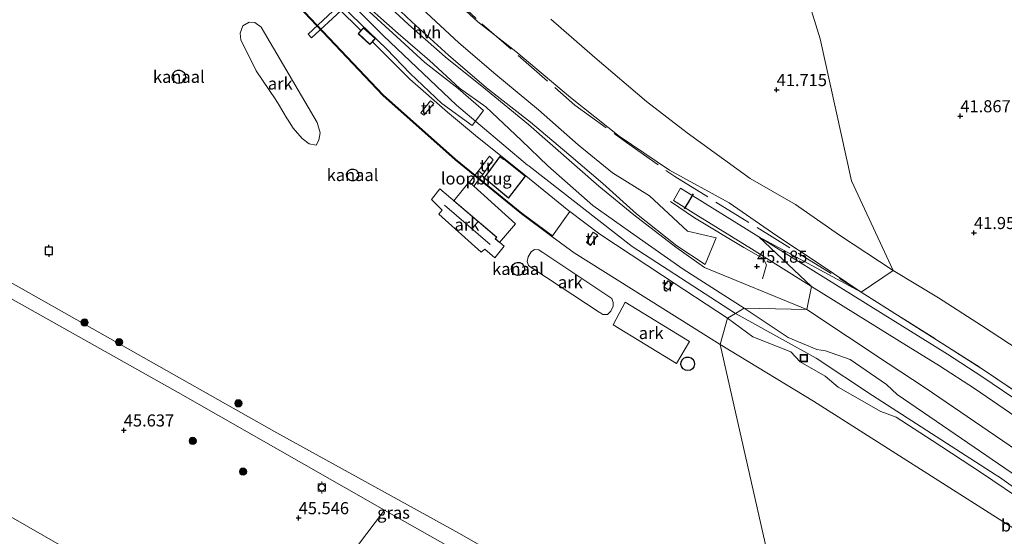
# Model space of a CAD drawing. Units: metres. Extents: x 175291 to 180010, y 318746 to 325002.
# Drawn here: x 176386 to 176590, y 319532 to 319639 of the extents above; entities that cross this region are included whole.
import ezdxf
from ezdxf.enums import TextEntityAlignment as Align

# ---------------------------------------------------------------- set-up
doc = ezdxf.new("R2010")
doc.units = ezdxf.units.M
doc.linetypes.add('IE-TERREINAFSCHEIDING', pattern=[10, 8, -2])
doc.layers.get('0').update_dxf_attribs({"lineweight": 25})
for name, color, linetype, lineweight in [('B-ME-AL-OVERIG-GV-B6', 7, 'BV-GELEIDERAIL', 18), ('B-ME-AL-OVERIG-GV-B7', 7, 'BV-GELEIDERAIL', 18), ('B-ME-AL-OVERIG-L-B1', 7, 'Continuous', 18), ('B-ME-GR-BOOM-GV-B6', 93, 'Continuous', 18), ('B-ME-GR-BOOM-S-B1', 93, 'Continuous', 18), ('B-ME-GW-HOOGTEPUNT-S-B1', 10, 'Continuous', 25), ('B-ME-GW-KRUINLIJN-L-B1', 93, 'Continuous', 18), ('B-ME-GW-TEENLIJN-L-B1', 93, 'Continuous', 18), ('B-ME-IE-GRASLAND-GV-B6', 93, 'Continuous', 18), ('B-ME-IE-GRONDWERKLIJN-GROND_INGERICHT-GV-B6', 253, 'Continuous', 18), ('B-ME-IE-HULPGEOMETRIE-L-B1', 53, 'Continuous', 18), ('B-ME-IE-INRICHTINGSELEMENT-S-B1', 253, 'Continuous', 18), ('B-ME-IE-TERREINAFSCHEIDING-RASTERHEKWERK-L-B1', 8, 'IE-TERREINAFSCHEIDING', 18), ('B-ME-KG-KADASTRAAL-DAKRAND-L-B1', 13, 'Continuous', 18), ('B-ME-KG-KADASTRAAL-NOKLIJN-L-B1', 13, 'Continuous', 18), ('B-ME-KW-DUIKER-L-B1', 10, 'Continuous', 25), ('B-ME-KW-LOOPBRUG-GV-B7', 213, 'Continuous', 18), ('B-ME-OB-BESCHOEIING-GV-B6', 10, 'Continuous', 25), ('B-ME-OB-WATERLIJN-L-B1', 133, 'OB-WATERLIJN', 18), ('B-ME-OG-BEBOUWING-GV-B6', 173, 'Continuous', 18), ('B-ME-OG-WATER-GV-B6', 153, 'Continuous', 18), ('B-ME-VH-VERH_SOORT-BETON-OVERIG-GV-B6', 8, 'IE-TERREINAFSCHEIDING-NATUURLIJK-HOUTWAL', 18), ('B-ME-VH-VERH_SOORT-HALF_VERHARDING-GV-B6', 8, 'IE-TERREINAFSCHEIDING-NATUURLIJK-HOUTWAL', 18), ('B-ME-VV-AFMEERCONSTRUCTIE-GV-B6', 10, 'Continuous', 25), ('B-ME-VV-AFMEERCONSTRUCTIE-S-B1', 10, 'Continuous', 25), ('B-ME-VV-BOLDER-S-B1', 213, 'Continuous', 18)]:
    doc.layers.add(name, color=color, linetype=linetype, lineweight=lineweight)
doc.styles.add('NLCS-ISO', font='NLCS-ISO.TTF')
doc.linetypes.add('BV-GELEIDERAIL', pattern='A,10,-3,[108,NLCS.SHX,S=1,R=0,X=0,Y=0],-3', length=16)
doc.linetypes.add('IE-TERREINAFSCHEIDING-NATUURLIJK-HOUTWAL', pattern='A,7,-1.5,[67,NLCS.SHX,S=0.75,R=45,X=0,Y=0],-1.5,7,-1.5,[70,NLCS.SHX,S=0.75,R=0,X=0,Y=0],-1.5', length=20)
doc.linetypes.add('OB-WATERLIJN', pattern='A,10,[32,NLCS.SHX,S=2,R=0,X=0,Y=0],-12', length=22)

# ---------------------------------------------------------------- blocks, each defined once
blk = doc.blocks.new('bolder')
for p, q in [((-0.75, 0), (-1.25, 0)), ((-0.75, 0.75), (-0.75, -0.75)), ((0.75, 0.75), (-0.75, 0.75)), ((0.75, -0.75), (0.75, 0.75)), ((0.75, 0), (1.25, 0)), ((-0.75, -0.75), (0.75, -0.75))]:
    blk.add_line(p, q)
blk.add_circle((0, 0), 0.673)
blk = doc.blocks.new('meerpaal')
for p, q in [((-0.75, 0), (-1.25, 0)), ((0.75, 0.75), (-0.75, 0.75)), ((-0.75, 0.75), (-0.75, -0.75)), ((0.75, -0.75), (0.75, 0.75)), ((0.75, 0), (1.25, 0)), ((-0.75, -0.75), (0.75, -0.75))]:
    blk.add_line(p, q)
blk = doc.blocks.new('put')
for p, q in [((0.75, 0.75), (-0.75, 0.75)), ((-0.75, 0.75), (-0.75, -0.75)), ((0.75, -0.75), (0.75, 0.75)), ((-0.75, -0.75), (0.75, -0.75))]:
    blk.add_line(p, q)
blk.add_lwpolyline([(-0.625, 0.625), (0.625, 0.625), (0.625, -0.625), (-0.625, -0.625)], close=True)
blk = doc.blocks.new('boom')
blk.add_hatch(color=256).paths.add_polyline_path([(-0.75, 0, 1), (0.75, 0, 1)])
blk.add_circle((0, 0), 0.75)
blk = doc.blocks.new('hoogtepunt')
for p, q in [((-0.5, 0), (0.5, 0)), ((0, 0.5), (0, -0.5))]:
    blk.add_line(p, q)

msp = doc.modelspace()

# ---------------------------------------------------------------- linework, layer by layer
at = {"layer": 'B-ME-AL-OVERIG-GV-B6'}
for points in [[(176435.13, 319628.61, 44), (176431.97, 319635.01, 44), (176431.83, 319636.43, 44), (176432.38, 319637.95, 44), (176433.67, 319638.71, 44), (176434.87, 319638.58, 44), (176436.12, 319637.68, 44), (176447.74, 319617.96, 44), (176448.35, 319615.83, 44), (176448.06, 319614.31, 44), (176447.53, 319613.25, 44), (176446.06, 319613.52, 44), (176444.61, 319614.66, 44), (176442.76, 319616.78, 44), (176441.61, 319618.6, 44), (176441.54, 319618.73, 44), (176439.73, 319621.71, 44), (176439.65, 319621.84, 44), (176439.25, 319622.5, 44), (176439.16, 319622.62, 44), (176435.13, 319628.61, 44)], [(176481.64, 319591.11, 44), (176472.83, 319598.99, 44), (176473.55, 319599.81, 44), (176471.36, 319601.99, 44), (176473.09, 319604.24, 44), (176484.84, 319594.26, 44), (176484.54, 319593.91, 44), (176486.35, 319592.39, 44), (176484.42, 319589.96, 44), (176482.34, 319591.76, 44), (176481.64, 319591.11, 44)], [(176508.6, 319581.56, 44), (176508.87, 319580.73, 44), (176508.89, 319579.96, 44), (176508.4, 319578.91, 44), (176507.73, 319578.28, 44), (176506.75, 319578.23, 44), (176506.15, 319578.66, 44), (176506.02, 319578.74, 44), (176492.28, 319587.73, 44), (176492.15, 319587.82, 44), (176491.36, 319588.35, 44), (176491.09, 319589.18, 44), (176491.31, 319590.17, 44), (176491.94, 319591.21, 44), (176492.6, 319591.68, 44), (176493.53, 319591.59, 44), (176494.19, 319591.12, 44), (176494.32, 319591.04, 44), (176508.2, 319581.82, 44), (176508.6, 319581.56, 44)], [(176511.38, 319580.77, 44), (176524.68, 319572.67, 44), (176522, 319568.11, 44), (176508.86, 319576.15, 44), (176511.38, 319580.77, 44)]]:
    msp.add_polyline3d(points, dxfattribs=at)
at = {"layer": 'B-ME-AL-OVERIG-GV-B7'}
msp.add_polyline3d([(176488.71, 319596.99, 44.93), (176485.37, 319593.17, 45.02), (176484.5, 319593.92, 45.02), (176484.81, 319594.25, 45.02), (176475.98, 319601.75, 44.93), (176479.12, 319605.65, 44.93), (176479.2, 319605.58, 45.69), (176480.1, 319604.77, 45.73), (176488.71, 319596.99, 44.93)], dxfattribs=at)
at = {"layer": 'B-ME-AL-OVERIG-L-B1'}
msp.add_polyline3d([(176520.71, 319601.62, 45.5), (176525.68, 319598.25, 45.45), (176535.9, 319592.12, 45.58), (176539.9, 319589.81, 45.64), (176540.58, 319588.49, 45.55), (176539.73, 319585.62, 45.54)], dxfattribs=at)
at = {"layer": 'B-ME-GR-BOOM-GV-B6'}
for points in [[(176532.49, 319577.51, 46.85), (176531.01, 319572.07, 44.06), (176500.8, 319590.98, 44), (176496.24, 319594.37, 44), (176496.33, 319594.49, 44.45), (176499.94, 319599.56, 46.91), (176506.13, 319594.88, 46.88), (176519.05, 319586.29, 46.84), (176532.49, 319577.51, 46.85)], [(176503.37, 319593.13, 45.95), (176504.21, 319592.52, 45.92), (176505.67, 319594.63, 46.65), (176504.77, 319595.24, 46.68), (176503.37, 319593.13, 45.95)], [(176520.32, 319583.37, 46.81), (176521.14, 319584.56, 46.85), (176520.16, 319585.2, 46.85), (176519.38, 319583.98, 46.81), (176520.32, 319583.37, 46.81)], [(176532.49, 319577.51, 46.85), (176537.75, 319573.62, 47.05), (176545.61, 319570.51, 47.02), (176547.56, 319568.5, 46.88), (176552.69, 319565.54, 46.96), (176555.38, 319563.25, 46.87), (176564.19, 319558.18, 46.93), (176567.39, 319557.05, 47.09), (176574.82, 319552.24, 47.32), (176585.02, 319545.52, 47.26), (176594.56, 319539.02, 47.25), (176613.86, 319524.61, 47.27), (176624.55, 319516.08, 47.19), (176634.23, 319508.17, 47.2), (176645.23, 319498.95, 47.22), (176653.09, 319491.93, 47.25), (176648.34, 319488.72, 44.04), (176626.13, 319507.95, 44.06), (176591.67, 319534.03, 44.06), (176550.27, 319560.33, 44.06), (176531.01, 319572.07, 44.06), (176532.49, 319577.51, 46.85)], [(176547.59, 319486.45, 45.53), (176547.12, 319481.62, 45.42), (176535.82, 319479.27, 45.4), (176506.77, 319496.29, 45.56), (176510.02, 319506.89, 45.55), (176504.06, 319510.8, 45.52), (176501.45, 319509.19, 45.52), (176498.43, 319509.26, 45.52), (176495.62, 319511.02, 45.53), (176492.41, 319514.92, 45.52), (176490.36, 319516.11, 45.55), (176487.27, 319515.85, 45.55), (176485.07, 319514.15, 45.55), (176481.82, 319512.55, 45.5), (176473.27, 319512.47, 45.5), (176462.44, 319515.43, 45.5), (176455.32, 319522.25, 45.55), (176456.04, 319530.42, 45.63), (176461.61, 319537.83, 45.46), (176496.58, 319518.05, 45.49), (176522.34, 319503, 45.53), (176547.59, 319486.45, 45.53)]]:
    msp.add_polyline3d(points, dxfattribs=at)
at = {"layer": 'B-ME-GW-KRUINLIJN-L-B1'}
for points in [[(176560.12, 319582.9, 44.97), (176551.49, 319588.72, 44.94), (176542.7, 319594.5, 44.94), (176532.84, 319601.32, 44.84), (176520.54, 319608.07, 44.84), (176510.13, 319615.11, 44.77), (176500.09, 319623.14, 44.74), (176488.79, 319632.59, 44.94), (176480.9, 319638.72, 44.99), (176470.26, 319648.62, 45.21), (176462.05, 319657.04, 45.27), (176453.08, 319667.76, 45.22), (176446.76, 319675.84, 45.06)], [(176442.51, 319661.36, 46.76), (176447.15, 319653.4, 47.01), (176455.42, 319644.38, 46.97), (176464.48, 319636.36, 46.96), (176470.94, 319630.76, 47.08), (176477.12, 319625.04, 47.02), (176482.58, 319621.16, 46.97), (176489.94, 319614.24, 46.94), (176495.39, 319608.95, 47.13), (176504.68, 319600.79, 46.86)], [(176456.77, 319636.93, 46.97), (176447.31, 319646.31, 46.94), (176439.47, 319654.99, 46.91), (176436.51, 319658.63, 46.96)], [(176449, 319648.25, 47.01), (176461.41, 319635.85, 46.97), (176476.52, 319621.54, 46.96), (176491.21, 319609.15, 46.89), (176491.43, 319609, 46.86), (176491.51, 319608.91, 46.89), (176512.84, 319592.34, 46.82), (176534.14, 319578.47, 46.91)], [(176532.49, 319577.51, 46.85), (176519.05, 319586.29, 46.84), (176506.13, 319594.88, 46.88), (176499.94, 319599.56, 46.91), (176499.76, 319599.7, 46.91), (176490.52, 319607.2, 46.82), (176480.43, 319615.28, 46.87), (176474.63, 319620.11, 46.91), (176466.89, 319626.93, 46.87), (176459.13, 319634.63, 46.97)], [(176504.68, 319600.79, 46.86), (176513.61, 319594.44, 46.88), (176523.38, 319587.64, 46.88), (176535.99, 319579.55, 46.97)], [(176377.09, 319585.66, 45.43), (176418.98, 319562.14, 45.45), (176461.61, 319537.83, 45.46)], [(176535.99, 319579.55, 46.97), (176545.08, 319573.52, 47), (176550.99, 319571.03, 46.93), (176552.77, 319570.74, 46.95), (176557.86, 319568.93, 46.83), (176565.37, 319563.8, 46.78), (176567.58, 319561.73, 47.06), (176576.95, 319555.32, 47.35), (176596.35, 319542.02, 47.27), (176607.31, 319534.11, 47.3), (176626.81, 319518.89, 47.25), (176636.69, 319510.89, 47.29), (176647.53, 319501.72, 47.26), (176655.69, 319494.35, 47.25)], [(176653.09, 319491.93, 47.25), (176645.23, 319498.95, 47.22), (176634.23, 319508.17, 47.2), (176624.55, 319516.08, 47.19), (176613.86, 319524.61, 47.27), (176594.56, 319539.02, 47.25), (176585.02, 319545.52, 47.26), (176574.82, 319552.24, 47.32), (176567.39, 319557.05, 47.09), (176564.19, 319558.18, 46.93), (176555.38, 319563.25, 46.87), (176552.69, 319565.54, 46.96), (176547.56, 319568.5, 46.88), (176545.61, 319570.51, 47.02), (176537.75, 319573.62, 47.05), (176532.49, 319577.51, 46.85)], [(176654.17, 319492.93, 47.03), (176642.9, 319502.41, 47.08), (176625.98, 319516.69, 47.07), (176605.24, 319532.85, 47.04), (176588.73, 319544.6, 47.04), (176588.07, 319545.07, 46.89), (176587.86, 319545.15, 47.05), (176562.47, 319561.52, 47.07), (176550.82, 319569.22, 47.19), (176534.3, 319578.37, 46.88)], [(176547.59, 319486.45, 45.53), (176522.34, 319503, 45.53), (176496.58, 319518.05, 45.49), (176461.61, 319537.83, 45.46)]]:
    msp.add_polyline3d(points, dxfattribs=at)
at = {"layer": 'B-ME-GW-TEENLIJN-L-B1'}
for points in [[(176442.51, 319661.36, 46.76), (176449.92, 319654.38, 45.96), (176457.13, 319647.03, 45.77), (176466.61, 319638.23, 45.77), (176474.15, 319631.48, 45.66), (176482.49, 319624.86, 45.74), (176491.42, 319617.56, 45.7), (176505.93, 319604.81, 45.49), (176513.18, 319598.88, 45.45), (176521.84, 319592.2, 45.53), (176527.73, 319587.99, 45.79), (176548.89, 319579.28, 44.95)], [(176496, 319639.31, 41.78), (176505.08, 319631.36, 41.74), (176515.76, 319622.28, 41.83), (176524.15, 319615.8, 41.88), (176537.21, 319606.37, 42.1), (176546.59, 319601, 41.99), (176555.69, 319594.65, 42.01), (176566.75, 319587.32, 42.05)], [(176426.69, 319512.08, 46.02), (176385.38, 319535.88, 45.92), (176355, 319553.13, 46.09), (176321.07, 319571.52, 46.09), (176286.37, 319591.31, 45.92), (176277.27, 319598.12, 46.18)], [(176566.75, 319587.32, 42.05), (176576.1, 319581.67, 42.3), (176585, 319576, 42.33), (176594.61, 319569.71, 42.5), (176604.65, 319561.97, 42.62), (176619.24, 319550.29, 42.95), (176627.09, 319544.33, 42.98), (176635.84, 319536.64, 43.33), (176644.19, 319530.66, 43.2), (176651.38, 319524.63, 43.22), (176661.93, 319516.07, 43.23), (176678.37, 319502.09, 43.14), (176685.23, 319494.81, 43.21)], [(176548.89, 319579.28, 44.95), (176565.74, 319568.15, 44.88), (176573.36, 319563.12, 45.03), (176598.08, 319546.21, 45.23), (176606.25, 319540.35, 45.22), (176614.74, 319533.69, 45.22), (176622.95, 319527.41, 45.33), (176638.54, 319514.66, 45.33), (176647.03, 319507.29, 45.38), (176663.17, 319492.76, 45.46)]]:
    msp.add_polyline3d(points, dxfattribs=at)
at = {"layer": 'B-ME-IE-GRASLAND-GV-B6'}
for points in [[(176594.61, 319569.71, 42.5), (176585, 319576, 42.33), (176576.1, 319581.67, 42.3), (176566.75, 319587.32, 42.05), (176558.15, 319605.85, 41.88), (176551.65, 319635.21, 41.65), (176541.64, 319667.77, 41.36), (176527.62, 319705.89, 41.17), (176515.77, 319739.05, 41.16), (176524.78, 319731.06, 41.16), (176525.63, 319727.15, 41.15), (176527.03, 319719.97, 41.05), (176529.2, 319711.41, 41.08), (176532.64, 319705.76, 41.19), (176537.25, 319698.77, 41.29), (176542.51, 319693.34, 41.33), (176549.25, 319686.78, 41.24), (176561.19, 319671.05, 41.33), (176567.19, 319666.86, 41.45), (176575.29, 319661.61, 41.47), (176583.07, 319659.63, 41.49), (176591.79, 319656.67, 41.54)], [(176541.64, 319667.77, 41.36), (176551.65, 319635.21, 41.65), (176558.15, 319605.85, 41.88), (176566.75, 319587.32, 42.05), (176555.69, 319594.65, 42.01), (176546.59, 319601, 41.99), (176537.21, 319606.37, 42.1), (176524.15, 319615.8, 41.88), (176515.76, 319622.28, 41.83), (176505.08, 319631.36, 41.74), (176496, 319639.31, 41.78)], [(176470.26, 319648.62, 45.21), (176480.9, 319638.72, 44.99), (176488.79, 319632.59, 44.94), (176500.09, 319623.14, 44.74)], [(176496, 319639.31, 41.78), (176505.08, 319631.36, 41.74), (176515.76, 319622.28, 41.83), (176524.15, 319615.8, 41.88), (176537.21, 319606.37, 42.1), (176546.59, 319601, 41.99), (176555.69, 319594.65, 42.01), (176566.75, 319587.32, 42.05), (176560.12, 319582.9, 44.97), (176551.49, 319588.72, 44.94), (176542.7, 319594.5, 44.94), (176532.84, 319601.32, 44.84), (176520.54, 319608.07, 44.84), (176510.13, 319615.11, 44.77), (176500.09, 319623.14, 44.74), (176488.79, 319632.59, 44.94), (176480.9, 319638.72, 44.99), (176470.26, 319648.62, 45.21)], [(176455.42, 319644.38, 46.97), (176464.48, 319636.36, 46.96), (176470.94, 319630.76, 47.08), (176477.12, 319625.04, 47.02), (176482.58, 319621.16, 46.97), (176489.94, 319614.24, 46.94), (176495.39, 319608.95, 47.13), (176504.68, 319600.79, 46.86), (176513.61, 319594.44, 46.88), (176523.38, 319587.64, 46.88), (176535.99, 319579.55, 46.97), (176534.14, 319578.47, 46.91), (176532.49, 319577.51, 46.85), (176519.05, 319586.29, 46.84), (176506.13, 319594.88, 46.88), (176499.94, 319599.56, 46.91), (176499.76, 319599.7, 46.91), (176490.52, 319607.2, 46.82), (176480.43, 319615.28, 46.87), (176474.63, 319620.11, 46.91), (176466.89, 319626.93, 46.87), (176459.13, 319634.63, 46.97), (176459.74, 319635.3, 46.97), (176457.31, 319637.53, 46.97), (176456.77, 319636.93, 46.97), (176447.31, 319646.31, 46.94)], [(176457.13, 319647.03, 45.77), (176466.61, 319638.23, 45.77), (176474.15, 319631.48, 45.66), (176482.49, 319624.86, 45.74), (176491.42, 319617.56, 45.7), (176505.93, 319604.81, 45.49), (176513.18, 319598.88, 45.45), (176521.84, 319592.2, 45.53), (176527.73, 319587.99, 45.79), (176548.89, 319579.28, 44.95), (176535.99, 319579.55, 46.97), (176523.38, 319587.64, 46.88), (176513.61, 319594.44, 46.88), (176504.68, 319600.79, 46.86), (176495.39, 319608.95, 47.13), (176489.94, 319614.24, 46.94), (176482.58, 319621.16, 46.97), (176477.12, 319625.04, 47.02), (176470.94, 319630.76, 47.08), (176464.48, 319636.36, 46.96), (176455.42, 319644.38, 46.97)], [(176500.09, 319623.14, 44.74), (176510.13, 319615.11, 44.77), (176520.54, 319608.07, 44.84), (176532.84, 319601.32, 44.84), (176542.7, 319594.5, 44.94), (176551.49, 319588.72, 44.94), (176560.12, 319582.9, 44.97), (176539.02, 319594.34, 45.01), (176522.83, 319604.36, 44.97), (176521.36, 319601.85, 45.01), (176525.99, 319598.94, 45.03), (176537.46, 319591.81, 45.06), (176542.52, 319588.68, 45.08), (176549.89, 319584.04, 45.12), (176548.89, 319579.28, 44.95), (176527.73, 319587.99, 45.79), (176521.84, 319592.2, 45.53), (176513.18, 319598.88, 45.45), (176505.93, 319604.81, 45.49), (176491.42, 319617.56, 45.7), (176482.49, 319624.86, 45.74), (176474.15, 319631.48, 45.66), (176466.61, 319638.23, 45.77), (176457.13, 319647.03, 45.77)], [(176457.93, 319647.61, 45.79), (176467.3, 319638.73, 45.81), (176474.83, 319631.83, 45.69), (176482.69, 319625.11, 45.73), (176491.82, 319618, 45.69), (176499.73, 319611.36, 45.7), (176506.72, 319605.36, 45.53), (176513.74, 319599.09, 45.37), (176522.06, 319592.44, 45.5), (176527.91, 319588.59, 45.75), (176530.16, 319594.09, 45.5), (176524.22, 319595.51, 45.47), (176516.39, 319602.78, 45.36), (176508.72, 319607.53, 45.56), (176501.66, 319613.34, 45.65), (176493.46, 319620.59, 45.68), (176484.61, 319627.89, 45.73), (176477.02, 319634.41, 45.7), (176469.32, 319641.51, 45.77)], [(176452.93, 319641.95, 47), (176462.03, 319633.16, 47.09), (176466.95, 319628.09, 47.16), (176473.51, 319621.89, 47.15), (176479.77, 319617.31, 47.08), (176482.08, 319620.41, 47.05), (176476.83, 319624.95, 47.07), (176469.98, 319630.31, 47.15), (176455.13, 319643.99, 47.03)], [(176424.8, 319509.03, 47.45), (176424.16, 319509.01, 47.43), (176422.77, 319509.37, 47.52), (176409.31, 319516.72, 47.54), (176384.3, 319530.95, 47.83), (176358.06, 319546.54, 47.54), (176331.1, 319561.39, 47.58), (176296.78, 319581.02, 47.62), (176279.61, 319591.65, 47.57), (176278.81, 319592.14, 47.49), (176277.53, 319593.71, 47.03), (176276.95, 319596.04, 46.66), (176277.27, 319598.12, 46.18), (176286.37, 319591.31, 45.92), (176321.07, 319571.52, 46.09), (176355, 319553.13, 46.09), (176385.38, 319535.88, 45.92), (176426.69, 319512.08, 46.02), (176424.8, 319509.03, 47.45)], [(176593.82, 319559.53, 45.14), (176585.1, 319565.41, 45.12), (176577.95, 319570.07, 45.12), (176539.02, 319594.34, 45.01), (176560.12, 319582.9, 44.97), (176577.97, 319571.6, 45.05), (176585.85, 319566.53, 45.04), (176593.67, 319561.24, 45.05)], [(176549.91, 319488.43, 44.05), (176547.59, 319486.45, 45.53), (176522.34, 319503, 45.53), (176496.58, 319518.05, 45.49), (176461.61, 319537.83, 45.46), (176418.98, 319562.14, 45.45), (176377.09, 319585.66, 45.43), (176378.49, 319588.16, 44.03), (176405.94, 319572.65, 44.03), (176439.36, 319553.78, 44), (176477.13, 319533.01, 44), (176503.84, 319517.72, 44.01), (176529.51, 319502.52, 44.01), (176549.91, 319488.43, 44.05)], [(176593.67, 319561.24, 45.05), (176585.85, 319566.53, 45.04), (176577.97, 319571.6, 45.05), (176560.12, 319582.9, 44.97), (176566.75, 319587.32, 42.05), (176576.1, 319581.67, 42.3), (176585, 319576, 42.33), (176594.61, 319569.71, 42.5)], [(176377.09, 319585.66, 45.43), (176418.98, 319562.14, 45.45), (176461.61, 319537.83, 45.46), (176456.04, 319530.42, 45.63), (176455.32, 319522.25, 45.55), (176462.44, 319515.43, 45.5), (176473.27, 319512.47, 45.5), (176481.82, 319512.55, 45.5), (176485.07, 319514.15, 45.55), (176487.27, 319515.85, 45.55), (176490.36, 319516.11, 45.55), (176492.41, 319514.92, 45.52), (176495.62, 319511.02, 45.53), (176498.43, 319509.26, 45.52), (176501.45, 319509.19, 45.52), (176504.06, 319510.8, 45.52), (176510.02, 319506.89, 45.55), (176506.77, 319496.29, 45.56), (176535.82, 319479.27, 45.4), (176547.12, 319481.62, 45.42), (176553.78, 319449.17, 45.52), (176574.37, 319450.69, 45.63), (176588.01, 319419.04, 45.74)], [(176598.08, 319546.21, 45.23), (176573.36, 319563.12, 45.03), (176565.74, 319568.15, 44.88), (176548.89, 319579.28, 44.95), (176549.89, 319584.04, 45.12)], [(176549.89, 319584.04, 45.12), (176568.06, 319572.77, 45.15), (176576.31, 319567.65, 45.17), (176583.55, 319562.93, 45.18), (176592.08, 319557.13, 45.19)], [(176594.56, 319539.02, 47.25), (176585.02, 319545.52, 47.26), (176574.82, 319552.24, 47.32), (176567.39, 319557.05, 47.09), (176564.19, 319558.18, 46.93), (176555.38, 319563.25, 46.87), (176552.69, 319565.54, 46.96), (176547.56, 319568.5, 46.88), (176545.61, 319570.51, 47.02), (176537.75, 319573.62, 47.05), (176532.49, 319577.51, 46.85), (176534.14, 319578.47, 46.91), (176535.99, 319579.55, 46.97), (176545.08, 319573.52, 47), (176550.99, 319571.03, 46.93), (176552.77, 319570.74, 46.95), (176557.86, 319568.93, 46.83), (176565.37, 319563.8, 46.78), (176567.58, 319561.73, 47.06), (176576.95, 319555.32, 47.35), (176596.35, 319542.02, 47.27)], [(176550.99, 319571.03, 46.93), (176545.08, 319573.52, 47), (176535.99, 319579.55, 46.97), (176548.89, 319579.28, 44.95), (176565.74, 319568.15, 44.88), (176573.36, 319563.12, 45.03), (176598.08, 319546.21, 45.23)], [(176596.35, 319542.02, 47.27), (176576.95, 319555.32, 47.35), (176567.58, 319561.73, 47.06), (176565.37, 319563.8, 46.78), (176557.86, 319568.93, 46.83), (176552.77, 319570.74, 46.95), (176550.99, 319571.03, 46.93)], [(176426.69, 319512.08, 46.02), (176385.38, 319535.88, 45.92)]]:
    msp.add_polyline3d(points, dxfattribs=at)
at = {"layer": 'B-ME-IE-GRONDWERKLIJN-GROND_INGERICHT-GV-B6'}
for points in [[(176447.31, 319646.31, 46.94), (176456.77, 319636.93, 46.97), (176456.19, 319636.3, 46.97), (176458.61, 319634.07, 46.97), (176459.13, 319634.63, 46.97), (176466.89, 319626.93, 46.87), (176474.63, 319620.11, 46.91), (176480.43, 319615.28, 46.87), (176490.52, 319607.2, 46.82), (176499.76, 319599.7, 46.91), (176499.94, 319599.56, 46.91), (176496.33, 319594.49, 44.45), (176490.03, 319599.17, 44.45), (176476.33, 319610.33, 44.45), (176461.39, 319623.66, 44.45), (176437.75, 319648.66, 44.45)], [(176469.79, 319619.43, 45.27), (176471.8, 319621.87, 46.88), (176471.16, 319622.4, 46.88), (176469.15, 319619.96, 45.27), (176469.79, 319619.43, 45.27)], [(176481.09, 319607.96, 45.93), (176481.98, 319607.21, 45.99), (176483.42, 319609.27, 46.1), (176484.11, 319610.2, 46.76), (176483.3, 319610.95, 46.76), (176481.09, 319607.96, 45.93)], [(176490.78, 319606.83, 46.19), (176486.26, 319610.46, 46.19), (176486.18, 319610.36, 46.19), (176485.45, 319610.88, 46.19), (176482.21, 319606.48, 46.19), (176487.24, 319602.33, 46.19), (176490.78, 319606.83, 46.19)]]:
    msp.add_polyline3d(points, dxfattribs=at)
at = {"layer": 'B-ME-IE-HULPGEOMETRIE-L-B1'}
msp.add_polyline3d([(176574.37, 319450.69, 45.63), (176553.78, 319449.17, 45.52), (176547.12, 319481.62, 45.42), (176547.59, 319486.45, 45.53), (176549.91, 319488.43, 44.05), (176531.01, 319572.07, 44.06), (176532.49, 319577.51, 46.85), (176534.14, 319578.47, 46.91), (176535.99, 319579.55, 46.97), (176548.89, 319579.28, 44.95), (176549.89, 319584.04, 45.12), (176539.02, 319594.34, 45.01), (176560.12, 319582.9, 44.97), (176566.75, 319587.32, 42.05), (176558.15, 319605.85, 41.88), (176551.65, 319635.21, 41.65), (176541.64, 319667.77, 41.36), (176527.62, 319705.89, 41.17), (176515.77, 319739.05, 41.16)], dxfattribs=at)
at = {"layer": 'B-ME-IE-TERREINAFSCHEIDING-RASTERHEKWERK-L-B1'}
for points in [[(176446.76, 319675.84, 45.06), (176450.17, 319669.94, 45.22), (176451.89, 319667.21, 45.25), (176453.77, 319664.87, 45.23), (176460.6, 319658.25, 45.28), (176467.43, 319651.74, 45.1), (176481.75, 319638.35, 44.98), (176501, 319621.53, 44.77), (176511.62, 319613.79, 44.79), (176521.63, 319606.76, 44.9), (176560.12, 319582.9, 44.97)], [(176496.24, 319594.37, 44), (176496.33, 319594.49, 44.45), (176499.94, 319599.56, 46.91)], [(176560.12, 319582.9, 44.97), (176577.97, 319571.6, 45.05), (176585.85, 319566.53, 45.04), (176593.67, 319561.24, 45.05), (176603.37, 319554.49, 45.09), (176611.46, 319548.5, 45.09), (176620.89, 319541.31, 45.11), (176627.85, 319535.61, 45.17)]]:
    msp.add_polyline3d(points, dxfattribs=at)
at = {"layer": 'B-ME-KG-KADASTRAAL-DAKRAND-L-B1'}
for points in [[(176457.32, 319637.46, 49.54), (176459.67, 319635.3, 49.54), (176458.61, 319634.14, 49.54), (176456.26, 319636.31, 49.54), (176457.32, 319637.46, 49.54)], [(176490.71, 319606.82, 48.71), (176487.24, 319602.4, 48.28), (176482.28, 319606.49, 48.29), (176485.46, 319610.81, 48.77), (176486.19, 319610.29, 48.78), (176486.27, 319610.39, 48.79), (176490.71, 319606.82, 48.71)]]:
    msp.add_polyline3d(points, dxfattribs=at)
at = {"layer": 'B-ME-KG-KADASTRAAL-NOKLIJN-L-B1'}
msp.add_line((176474.05, 319600.88, 48.39), (176483.47, 319592.69, 48.23), dxfattribs=at)
at = {"layer": 'B-ME-KW-DUIKER-L-B1'}
msp.add_polyline3d([(176525.4, 319603.17, 45.76), (176524.49, 319601.54, 44.9), (176523.56, 319600.12, 45.84)], dxfattribs=at)
at = {"layer": 'B-ME-KW-LOOPBRUG-GV-B7'}
for points in [[(176452.67, 319641.08, 47.07), (176446.53, 319635.44, 45.89), (176445.87, 319636.22, 45.89), (176452.02, 319641.89, 47.02), (176452.67, 319641.08, 47.07)], [(176481.98, 319607.21, 45.99), (176480.1, 319604.77, 45.73), (176479.2, 319605.58, 45.69), (176481.09, 319607.96, 45.93), (176481.98, 319607.21, 45.99)]]:
    msp.add_polyline3d(points, dxfattribs=at)
at = {"layer": 'B-ME-OB-BESCHOEIING-GV-B6'}
msp.add_polyline3d([(176437.75, 319648.66, 44.45), (176461.39, 319623.66, 44.45), (176476.33, 319610.33, 44.45), (176490.03, 319599.17, 44.45), (176496.33, 319594.49, 44.45), (176496.24, 319594.37, 44), (176489.94, 319599.05, 44), (176476.23, 319610.22, 44), (176461.28, 319623.55, 44), (176437.64, 319648.56, 44)], dxfattribs=at)
at = {"layer": 'B-ME-OB-WATERLIJN-L-B1'}
for points in [[(176531.01, 319572.07, 44.06), (176500.8, 319590.98, 44), (176496.24, 319594.37, 44), (176489.94, 319599.05, 44), (176476.23, 319610.22, 44), (176461.28, 319623.55, 44), (176437.64, 319648.56, 44), (176415.93, 319673.35, 44), (176402.86, 319688.46, 44), (176384.26, 319711.02, 44), (176362.75, 319735.58, 44), (176346.58, 319755.47, 44), (176317.97, 319789.77, 44), (176298.98, 319812.43, 44), (176277.7, 319837.77, 44), (176259.72, 319861.26, 44), (176250.2, 319875.43, 44)], [(176549.91, 319488.43, 44.05), (176529.51, 319502.52, 44.01), (176503.84, 319517.72, 44.01), (176477.13, 319533.01, 44), (176439.36, 319553.78, 44), (176405.94, 319572.65, 44.03), (176378.49, 319588.16, 44.03), (176339.7, 319609.76, 44.03), (176304.17, 319629.86, 44.03), (176300.12, 319636.21, 44.05), (176286.6, 319644.18, 44.05)], [(176648.34, 319488.72, 44.04), (176626.13, 319507.95, 44.06), (176591.67, 319534.03, 44.06), (176550.27, 319560.33, 44.06), (176531.01, 319572.07, 44.06)]]:
    msp.add_polyline3d(points, dxfattribs=at)
at = {"layer": 'B-ME-OG-BEBOUWING-GV-B6'}
for points in [[(176459.13, 319634.63, 46.97), (176458.61, 319634.07, 46.97), (176456.19, 319636.3, 46.97), (176456.77, 319636.93, 46.97), (176457.31, 319637.53, 46.97), (176459.74, 319635.3, 46.97), (176459.13, 319634.63, 46.97)], [(176469.79, 319619.43, 45.27), (176469.15, 319619.96, 45.27), (176471.16, 319622.4, 46.88), (176471.8, 319621.87, 46.88), (176469.79, 319619.43, 45.27)], [(176481.09, 319607.96, 45.93), (176483.3, 319610.95, 46.76), (176484.11, 319610.2, 46.76), (176483.42, 319609.27, 46.1), (176481.98, 319607.21, 45.99), (176481.09, 319607.96, 45.93)], [(176490.78, 319606.83, 46.19), (176487.24, 319602.33, 46.19), (176482.21, 319606.48, 46.19), (176485.45, 319610.88, 46.19), (176486.18, 319610.36, 46.19), (176486.26, 319610.46, 46.19), (176490.78, 319606.83, 46.19)], [(176503.37, 319593.13, 45.95), (176504.77, 319595.24, 46.68), (176505.67, 319594.63, 46.65), (176504.21, 319592.52, 45.92), (176503.37, 319593.13, 45.95)], [(176520.32, 319583.37, 46.81), (176519.38, 319583.98, 46.81), (176520.16, 319585.2, 46.85), (176521.14, 319584.56, 46.85), (176520.32, 319583.37, 46.81)]]:
    msp.add_polyline3d(points, dxfattribs=at)
at = {"layer": 'B-ME-OG-WATER-GV-B6'}
for points in [[(176437.64, 319648.56, 44), (176461.28, 319623.55, 44), (176476.23, 319610.22, 44), (176489.94, 319599.05, 44), (176496.24, 319594.37, 44), (176500.8, 319590.98, 44), (176531.01, 319572.07, 44.06), (176549.91, 319488.43, 44.05), (176529.51, 319502.52, 44.01), (176503.84, 319517.72, 44.01), (176477.13, 319533.01, 44), (176439.36, 319553.78, 44), (176405.94, 319572.65, 44.03), (176378.49, 319588.16, 44.03), (176339.7, 319609.76, 44.03), (176304.17, 319629.86, 44.03), (176300.12, 319636.21, 44.05)], [(176418.22, 319626.34, 44), (176418.66, 319626.08, 44), (176419.16, 319626, 44), (176419.66, 319626.11, 44), (176420.09, 319626.39, 44), (176420.39, 319626.8, 44), (176420.51, 319627.29, 44), (176420.46, 319627.8, 44), (176420.22, 319628.25, 44), (176419.83, 319628.58, 44), (176419.35, 319628.76, 44), (176418.84, 319628.74, 44), (176418.37, 319628.55, 44), (176418.01, 319628.2, 44), (176417.79, 319627.74, 44), (176417.75, 319627.23, 44), (176417.9, 319626.74, 44), (176418.22, 319626.34, 44)], [(176455.22, 319608.32, 44), (176454.74, 319608.3, 44), (176454.3, 319608.1, 44), (176453.97, 319607.74, 44), (176453.8, 319607.29, 44), (176453.82, 319606.8, 44), (176454.02, 319606.36, 44), (176454.38, 319606.03, 44), (176454.84, 319605.86, 44), (176455.32, 319605.88, 44), (176455.76, 319606.09, 44), (176456.09, 319606.45, 44), (176456.26, 319606.9, 44), (176456.24, 319607.39, 44), (176456.04, 319607.83, 44), (176455.68, 319608.16, 44), (176455.22, 319608.32, 44)], [(176488.59, 319588.88, 44), (176488.2, 319588.58, 44), (176487.95, 319588.15, 44), (176487.86, 319587.66, 44), (176487.96, 319587.17, 44), (176488.23, 319586.75, 44), (176488.63, 319586.46, 44), (176489.12, 319586.33, 44), (176489.61, 319586.38, 44), (176490.05, 319586.61, 44), (176490.38, 319586.99, 44), (176490.55, 319587.45, 44), (176490.55, 319587.95, 44), (176490.36, 319588.41, 44), (176490.02, 319588.77, 44), (176489.57, 319588.99, 44), (176489.07, 319589.03, 44), (176488.59, 319588.88, 44)], [(176585.24, 319462.12, 44.04), (176569.16, 319474.95, 44.05), (176549.91, 319488.43, 44.05), (176531.01, 319572.07, 44.06), (176550.27, 319560.33, 44.06), (176591.67, 319534.03, 44.06), (176626.13, 319507.95, 44.06), (176648.34, 319488.72, 44.04), (176585.24, 319462.12, 44.04)], [(176524.34, 319566.65, 44), (176524.84, 319566.76, 44), (176525.28, 319567.05, 44), (176525.58, 319567.47, 44), (176525.71, 319567.97, 44), (176525.65, 319568.49, 44), (176525.4, 319568.95, 44), (176525.01, 319569.29, 44), (176524.52, 319569.46, 44), (176524, 319569.45, 44), (176523.52, 319569.25, 44), (176523.15, 319568.89, 44), (176522.93, 319568.42, 44), (176522.89, 319567.9, 44), (176523.05, 319567.4, 44), (176523.37, 319567, 44), (176523.82, 319566.74, 44), (176524.34, 319566.65, 44)]]:
    msp.add_polyline3d(points, dxfattribs=at)
at = {"layer": 'B-ME-VH-VERH_SOORT-BETON-OVERIG-GV-B6'}
for points in [[(176549.89, 319584.04, 45.12), (176542.52, 319588.68, 45.08), (176537.46, 319591.81, 45.06), (176525.99, 319598.94, 45.03), (176521.36, 319601.85, 45.01), (176522.83, 319604.36, 44.97), (176539.02, 319594.34, 45.01), (176549.89, 319584.04, 45.12)], [(176549.89, 319584.04, 45.12), (176539.02, 319594.34, 45.01), (176577.95, 319570.07, 45.12), (176585.1, 319565.41, 45.12), (176593.82, 319559.53, 45.14)], [(176592.08, 319557.13, 45.19), (176583.55, 319562.93, 45.18), (176576.31, 319567.65, 45.17), (176568.06, 319572.77, 45.15), (176549.89, 319584.04, 45.12)]]:
    msp.add_polyline3d(points, dxfattribs=at)
at = {"layer": 'B-ME-VH-VERH_SOORT-HALF_VERHARDING-GV-B6'}
for points in [[(176469.32, 319641.51, 45.77), (176477.02, 319634.41, 45.7), (176484.61, 319627.89, 45.73), (176493.46, 319620.59, 45.68), (176501.66, 319613.34, 45.65), (176508.72, 319607.53, 45.56), (176516.39, 319602.78, 45.36), (176524.22, 319595.51, 45.47), (176530.16, 319594.09, 45.5), (176527.91, 319588.59, 45.75), (176522.06, 319592.44, 45.5), (176513.74, 319599.09, 45.37), (176506.72, 319605.36, 45.53), (176499.73, 319611.36, 45.7), (176491.82, 319618, 45.69), (176482.69, 319625.11, 45.73), (176474.83, 319631.83, 45.69), (176467.3, 319638.73, 45.81), (176457.93, 319647.61, 45.79)], [(176455.13, 319643.99, 47.03), (176469.98, 319630.31, 47.15), (176476.83, 319624.95, 47.07), (176482.08, 319620.41, 47.05), (176479.77, 319617.31, 47.08), (176473.51, 319621.89, 47.15), (176466.95, 319628.09, 47.16), (176462.03, 319633.16, 47.09), (176452.93, 319641.95, 47)]]:
    msp.add_polyline3d(points, dxfattribs=at)
at = {"layer": 'B-ME-VV-AFMEERCONSTRUCTIE-GV-B6'}
for points in [[(176418.22, 319626.34, 44), (176417.9, 319626.74, 44), (176417.75, 319627.23, 44), (176417.79, 319627.74, 44), (176418.01, 319628.2, 44), (176418.37, 319628.55, 44), (176418.84, 319628.74, 44), (176419.35, 319628.76, 44), (176419.83, 319628.58, 44), (176420.22, 319628.25, 44), (176420.46, 319627.8, 44), (176420.51, 319627.29, 44), (176420.39, 319626.8, 44), (176420.09, 319626.39, 44), (176419.66, 319626.11, 44), (176419.16, 319626, 44), (176418.66, 319626.08, 44), (176418.22, 319626.34, 44)], [(176453.8, 319607.29, 44), (176453.97, 319607.74, 44), (176454.3, 319608.1, 44), (176454.74, 319608.3, 44), (176455.22, 319608.32, 44), (176455.68, 319608.16, 44), (176456.04, 319607.83, 44), (176456.24, 319607.39, 44), (176456.26, 319606.9, 44), (176456.09, 319606.45, 44), (176455.76, 319606.09, 44), (176455.32, 319605.88, 44), (176454.84, 319605.86, 44), (176454.38, 319606.03, 44), (176454.02, 319606.36, 44), (176453.82, 319606.8, 44), (176453.8, 319607.29, 44)], [(176488.2, 319588.58, 44), (176488.59, 319588.88, 44), (176489.07, 319589.03, 44), (176489.57, 319588.99, 44), (176490.02, 319588.77, 44), (176490.36, 319588.41, 44), (176490.55, 319587.95, 44), (176490.55, 319587.45, 44), (176490.38, 319586.99, 44), (176490.05, 319586.61, 44), (176489.61, 319586.38, 44), (176489.12, 319586.33, 44), (176488.63, 319586.46, 44), (176488.23, 319586.75, 44), (176487.96, 319587.17, 44), (176487.86, 319587.66, 44), (176487.95, 319588.15, 44), (176488.2, 319588.58, 44)], [(176522.93, 319568.42, 44), (176523.15, 319568.89, 44), (176523.52, 319569.25, 44), (176524, 319569.45, 44), (176524.52, 319569.46, 44), (176525.01, 319569.29, 44), (176525.4, 319568.95, 44), (176525.65, 319568.49, 44), (176525.71, 319567.97, 44), (176525.58, 319567.47, 44), (176525.28, 319567.05, 44), (176524.84, 319566.76, 44), (176524.34, 319566.65, 44), (176523.82, 319566.74, 44), (176523.37, 319567, 44), (176523.05, 319567.4, 44), (176522.89, 319567.9, 44), (176522.93, 319568.42, 44)]]:
    msp.add_polyline3d(points, dxfattribs=at)

# ---------------------------------------------------------------- block references
at = {"layer": 'B-ME-GR-BOOM-S-B1', "rotation": 90}
for p in [(176399.66, 319576.61, 44.67), (176406.78, 319572.54, 44.74), (176431.44, 319559.89, 44.27), (176422, 319552.12, 45.84), (176432.4, 319545.77, 45.71)]:
    msp.add_blockref('boom', p, dxfattribs=at)
at = {"layer": 'B-ME-GW-HOOGTEPUNT-S-B1', "rotation": 90}
for p in [(176542.66, 319624.68, 41.72), (176542.66, 319624.68, 41.72), (176580.63, 319619.27, 41.87), (176580.63, 319619.27, 41.87), (176583.45, 319595.13, 41.96), (176583.45, 319595.13, 41.96), (176538.61, 319588.18, 45.18), (176538.61, 319588.18, 45.18), (176407.75, 319554.32, 45.64), (176407.75, 319554.32, 45.64), (176443.89, 319536.19, 45.55), (176443.89, 319536.19, 45.55)]:
    msp.add_blockref('hoogtepunt', p, dxfattribs=at)
at = {"layer": 'B-ME-IE-INRICHTINGSELEMENT-S-B1', "rotation": 90}
msp.add_blockref('put', (176548.31, 319569.23, 47.46), dxfattribs=at)
at = {"layer": 'B-ME-VV-AFMEERCONSTRUCTIE-S-B1', "rotation": 90}
msp.add_blockref('meerpaal', (176392.25, 319591.43, 46.51), dxfattribs=at)
at = {"layer": 'B-ME-VV-BOLDER-S-B1', "rotation": 90}
msp.add_blockref('bolder', (176448.7, 319542.5, 45.51), dxfattribs=at)

# ---------------------------------------------------------------- texts
at = {"layer": 'B-ME-AL-OVERIG-GV-B6', "ltscale": 0.2, "style": 'NLCS-ISO'}
for p in [(176440.09, 319626), (176478.67, 319596.84), (176500.03, 319584.94), (176516.74, 319574.43)]:
    msp.add_text('ark', height=2.5, dxfattribs=at).set_placement(p, align=Align.MIDDLE_CENTER)
at = {"layer": 'B-ME-GR-BOOM-GV-B6', "ltscale": 0.2, "style": 'NLCS-ISO'}
msp.add_text('bmn', height=2.5, dxfattribs=at).set_placement((176592.67, 319534.64), align=Align.MIDDLE_CENTER)
at = {"layer": 'B-ME-GW-HOOGTEPUNT-S-B1', "ltscale": 0.2, "style": 'NLCS-ISO'}
for s, p in [('41.715', (176542.66, 319624.68, 41.72)), ('41.715', (176542.66, 319624.68, 41.72)), ('41.867', (176580.63, 319619.27, 41.87)), ('41.867', (176580.63, 319619.27, 41.87)), ('41.957', (176583.45, 319595.13, 41.96)), ('41.957', (176583.45, 319595.13, 41.96)), ('45.185', (176538.61, 319588.18, 45.18)), ('45.185', (176538.61, 319588.18, 45.18)), ('45.637', (176407.75, 319554.32, 45.64)), ('45.637', (176407.75, 319554.32, 45.64)), ('45.546', (176443.89, 319536.19, 45.55)), ('45.546', (176443.89, 319536.19, 45.55))]:
    msp.add_text(s, height=2.5, dxfattribs=at).set_placement(p, align=Align.BOTTOM_LEFT)
at = {"layer": 'B-ME-IE-GRASLAND-GV-B6', "ltscale": 0.2, "style": 'NLCS-ISO'}
msp.add_text('gras', height=2.5, dxfattribs=at).set_placement((176463.5, 319537.3), align=Align.MIDDLE_CENTER)
at = {"layer": 'B-ME-KW-LOOPBRUG-GV-B7', "ltscale": 0.2, "style": 'NLCS-ISO'}
msp.add_text('loopbrug', height=2.5, dxfattribs=at).set_placement((176480.59, 319606.37), align=Align.MIDDLE_CENTER)
at = {"layer": 'B-ME-OG-BEBOUWING-GV-B6', "ltscale": 0.2, "style": 'NLCS-ISO'}
for p in [(176470.48, 319620.92), (176482.61, 319609.07), (176504.51, 319593.89), (176520.25, 319584.28)]:
    msp.add_text('tr', height=2.5, dxfattribs=at).set_placement(p, align=Align.MIDDLE_CENTER)
at = {"layer": 'B-ME-OG-WATER-GV-B6', "ltscale": 0.2, "style": 'NLCS-ISO'}
for p in [(176419.13, 319627.39), (176455.03, 319607.09), (176489.22, 319587.68)]:
    msp.add_text('kanaal', height=2.5, dxfattribs=at).set_placement(p, align=Align.MIDDLE_CENTER)
at = {"layer": 'B-ME-VH-VERH_SOORT-HALF_VERHARDING-GV-B6', "ltscale": 0.2, "style": 'NLCS-ISO'}
msp.add_text('hvh', height=2.5, dxfattribs=at).set_placement((176470.4, 319636.57), align=Align.MIDDLE_CENTER)

doc.saveas('drawing.dxf')
